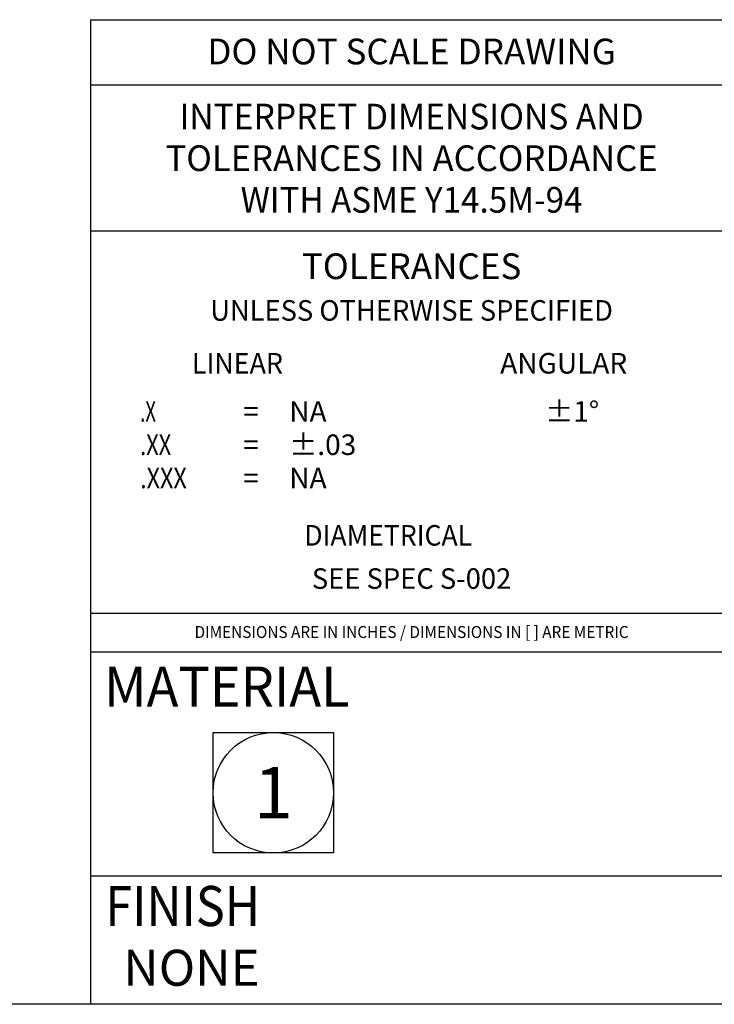
# Model space of a CAD drawing. Extents: x 0.4 to 16.9, y 0.2 to 10.8.
# Drawn here: x 8.3 to 9.9, y 0.2 to 2.5 of the extents above; entities that cross this region are included whole.
import ezdxf
from ezdxf.enums import TextEntityAlignment as Align

# ---------------------------------------------------------------- set-up
doc = ezdxf.new("R2010")
doc.units = 0
doc.header["$MEASUREMENT"] = 0
for name, color, linetype in [('4', 7, 'CONTINUOUS'), ('DIM', 2, 'CONTINUOUS'), ('TITLE', 1, 'CONTINUOUS'), ('TXT', 2, 'CONTINUOUS')]:
    doc.layers.add(name, color=color, linetype=linetype)
doc.styles.get("Standard").update_dxf_attribs({"font": 'monotxt.shx'})

# ---------------------------------------------------------------- blocks, each defined once
blk = doc.blocks.new('SBTIT00')
at = {"layer": 'TXT', "color": 7, "linetype": 'Continuous'}
for p, q in [((8.1, 2.2988), (9.6, 2.2988)), ((8.1, 2.2988), (8.1, 1.8058)), ((8.1, 2.1467), (9.6, 2.1467)), ((8.1, 1.8058), (9.6, 1.8058)), ((8.1, 1.8058), (8.1, 0.8232)), ((8.1, 0.9132), (9.6, 0.9132)), ((8.1, 0.8232), (8.1, 0)), ((8.1, 0.8232), (9.6, 0.8232)), ((8.1, 0.3), (9.6, 0.3)), ((16.5, 0), (0, 0))]:
    blk.add_line(p, q, dxfattribs=at)
at = {"layer": '4', "color": 4, "linetype": 'Continuous', "flags": 4}
for tag, width, p in [('ACAD', 0.55, (9.85, 1.9279)), ('MECH', 0.55, (10.35, 1.9279)), ('IDEAS', 0.55, (10.85, 1.9279)), ('DRAFTER', 0.55, (11.6625, 1.5349)), ('TOLA', 0.4, (9.225, 1.3601)), ('CHECKER', 0.55, (11.6625, 1.2974)), ('CHECK_DATE', 0.55, (12.5625, 1.2974)), ('APP_1_DATE', 0.55, (12.5625, 1.0599)), ('APP_2_DATE', 0.55, (12.5625, 0.8224)), ('APP_3_DATE', 0.55, (12.5625, 0.5849)), ('APP_4_DATE', 0.55, (12.5625, 0.3474)), ('REV_LTR', 1.75, (16.2681, 0.3556))]:
    blk.add_attdef(tag, text='', height=0.12, dxfattribs=dict(at, width=width)).set_placement(p, align=Align.CENTER)
for tag, p, width in [('CATEGORY_NAME', (13.3925, 1.7868), 0.9), ('PROJECT_NAME', (13.3925, 1.5431), 0.9), ('TOLX', (8.5644, 1.3601), 0.4), ('TOLXX', (8.5644, 1.2824), 0.4), ('TITLE1', (13.2531, 1.2633), 0.9), ('TOLXXX', (8.5644, 1.2047), 0.4), ('TITLE2', (13.2531, 1.0555), 0.9), ('TITLE3', (13.2531, 0.8478), 0.9), ("MAT'L_1", (8.1475, 0.5252), 0.7), ('SCALE', (13.4451, 0.4484), 0.6), ("MAT'L_2", (8.1475, 0.3641), 0.7), ('DWG_NO.', (14.3444, 0.3765), 1.25), ('S2', (16.3075, 0.1182), 0.5), ('FINISH', (8.1769, 0.0433), 0.7)]:
    blk.add_attdef(tag, p, '', height=0.12, dxfattribs=dict(at, width=width))
at = {"layer": '4', "color": 4, "linetype": 'Continuous', "width": 0.55, "flags": 4}
for tag, p in [('NA6', (9.69, 1.7435)), ('UO6', (10.44, 1.7435)), ('NA5', (9.69, 1.5215)), ('UO5', (10.44, 1.5215)), ('NA4', (9.69, 1.2994)), ('UO4', (10.44, 1.2994)), ('NA3', (9.69, 1.0773)), ('UO3', (10.44, 1.0773)), ('NA2', (9.69, 0.8552)), ('UO2', (10.44, 0.8552)), ('NA1', (9.69, 0.6331)), ('UO1', (10.44, 0.6331))]:
    blk.add_attdef(tag, text='', height=0.12, dxfattribs=at).set_placement(p, align=Align.MIDDLE_LEFT)
at = {"layer": 'DIM', "color": 2, "linetype": 'Continuous'}
for s, height, width, p in [('DO NOT SCALE DRAWING', 0.06, 0.99995, (8.85, 2.1945)), ('INTERPRET DIMENSIONS AND', 0.06, 0.95825, (8.85, 2.0425)), ('TOLERANCES IN ACCORDANCE', 0.06, 0.986083, (8.85, 1.9454)), ('WITH ASME Y14.5M-94', 0.06, 0.947263, (8.85, 1.8482)), ('UNLESS OTHERWISE SPECIFIED', 0.048, 0.974269, (8.85, 1.596)), ('SEE SPEC S-002', 0.048, 0.975714, (8.85, 0.97)), ('DIMENSIONS ARE IN INCHES / DIMENSIONS IN [ ] ARE METRIC', 0.028, 0.939273, (8.85, 0.8552))]:
    blk.add_text(s, height=height, dxfattribs=dict(at, width=width)).set_placement(p, align=Align.CENTER)
for s, height, p in [('TOLERANCES', 0.06, (8.85, 1.6931)), ('=', 0.048, (8.475, 1.3601)), ('=', 0.048, (8.475, 1.2824)), ('=', 0.048, (8.475, 1.2047))]:
    blk.add_text(s, height=height, dxfattribs=at).set_placement(p, align=Align.CENTER)
for s, height, width, p in [('%%uLINEAR%%u', 0.048, 0.95825, (8.337, 1.4726)), ('.X', 0.048, 0.6665, (8.2162, 1.3601)), ('.XX', 0.048, 0.777667, (8.2162, 1.2824)), ('.XXX', 0.048, 0.83325, (8.2162, 1.2047)), ('%%uDIAMETRICAL%%u', 0.048, 0.948615, (8.5996, 1.0709)), ('MATERIAL', 0.0936, 0.95825, (8.1319, 0.6948)), ('FINISH', 0.0936, 0.888667, (8.135, 0.1827))]:
    blk.add_text(s, height=height, dxfattribs=dict(at, width=width)).set_placement(p)
blk.add_text('%%uANGULAR%%u', height=0.048, dxfattribs=at).set_placement((9.057, 1.4726))
blk = doc.blocks.new('NOTEBOX')
at = {"layer": 'DIM', "color": 2, "linetype": 'Continuous'}
for p, q in [((-0.5, -0.5), (-0.5, 0.5)), ((-0.5, 0.5), (0.5, 0.5)), ((0.5, 0.5), (0.5, -0.5)), ((0.5, -0.5), (-0.5, -0.5))]:
    blk.add_line(p, q, dxfattribs=at)
blk.add_circle((0, 0), 0.5, dxfattribs=at)

msp = doc.modelspace()

# ---------------------------------------------------------------- block references
at = {"layer": 'TITLE'}
ref = msp.add_blockref('SBTIT00', (0.375, 0.25), dxfattribs=at)
ref.add_attrib('FINISH SPEC:', 'NONE', (8.55187, 0.2933), dxfattribs={"color": 4, "linetype": 'Continuous', "height": 0.084})
ref.add_attrib('ONE-DECIMAL TOLERANCE', 'NA', (8.93939, 1.61013), dxfattribs={"color": 4, "linetype": 'Continuous', "height": 0.048})
ref.add_attrib('TWO-DECIMAL TOLERANCE', '%%p.03', (8.93939, 1.53241), dxfattribs={"color": 4, "linetype": 'Continuous', "height": 0.048})
ref.add_attrib('THREE-DECIMAL TOLERANCE', 'NA', (8.93939, 1.4547), dxfattribs={"color": 4, "linetype": 'Continuous', "height": 0.048})
ref.add_attrib('ANGULAR TOLERANCE', '%%p1%%d', dxfattribs={"color": 4, "linetype": 'Continuous', "height": 0.048}).set_placement((9.6, 1.61013), align=Align.CENTER)
at = {"layer": 'TITLE', "xscale": 0.28125, "yscale": 0.28125, "zscale": 0.28125}
msp.add_blockref('NOTEBOX', (8.90215, 0.74393), dxfattribs=at)

# ---------------------------------------------------------------- texts
at = {"layer": 'TITLE', "color": 1, "linetype": 'Continuous'}
msp.add_text('1', height=0.12, dxfattribs=at).set_placement((8.90215, 0.74393), align=Align.MIDDLE_CENTER)

doc.saveas('drawing.dxf')
